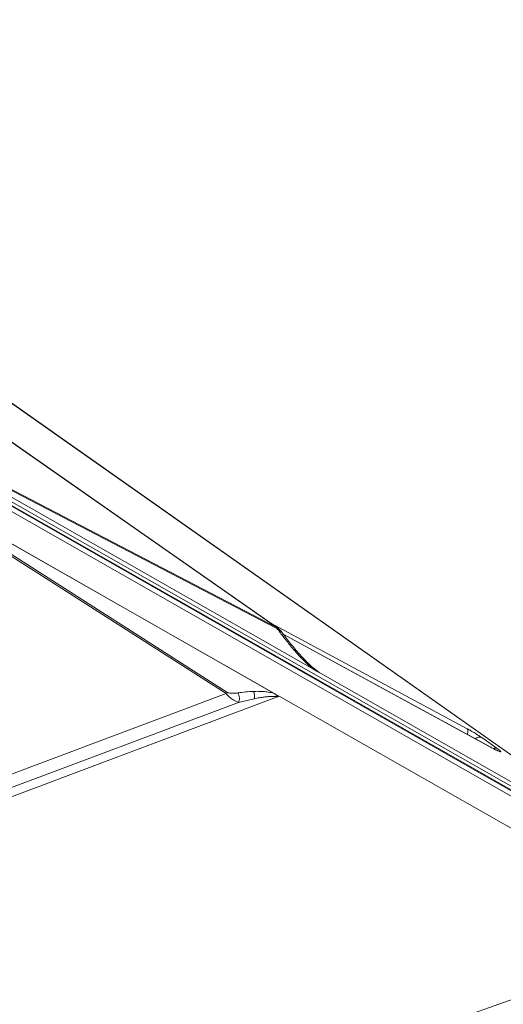
# Model space of a CAD drawing. Units: millimetres. Extents: x -4120 to 24251, y -2753 to 8089.
# Drawn here: x 19302 to 19621, y 1264 to 1914 of the extents above; entities that cross this region are included whole.
import ezdxf

# ---------------------------------------------------------------- set-up
doc = ezdxf.new("R2010")
doc.units = ezdxf.units.MM

msp = doc.modelspace()

# ---------------------------------------------------------------- linework, layer by layer
at = {"color": 7, "linetype": 'Continuous', "lineweight": 15}
for p, q in [((19747.52, 1343.17), (18937.41, 1913.79)), ((19748.63, 1342.53), (18938.52, 1913.14)), ((19755.86, 1331.64), (18830.62, 1858.79)), ((19755.73, 1334.18), (18830.69, 1861.22)), ((19754.8, 1328.23), (18829.56, 1855.37)), ((18830.56, 1858.33), (19755.8, 1331.19)), ((19471.96, 1512.57), (19198.18, 1655.05)), ((19273.31, 1651.46), (19471.96, 1512.57)), ((19495.81, 1485.24), (19207.31, 1649.61)), ((19207.31, 1649.61), (19472.04, 1511.84)), ((19204.3, 1620.58), (19473.33, 1467.3)), ((19204.46, 1618.56), (19438.51, 1468.95)), ((19439.05, 1469.89), (19205.01, 1619.49)), ((19205.12, 1620.11), (19469.96, 1469.21)), ((19612.97, 1433.63), (19476.23, 1508.24)), ((19495.81, 1485.24), (19500.83, 1482.38)), ((19498.34, 1484.08), (19498.69, 1483.84)), ((19500.83, 1482.38), (19754.04, 1338.11)), ((19438.51, 1468.95), (18956.27, 1288.17)), ((19438.51, 1468.95), (19439.05, 1469.89)), ((18956.04, 1279.16), (19446.61, 1463.18)), ((19473.55, 1467.18), (18956.93, 1273.31)), ((19446.61, 1463.18), (19457.06, 1465.61)), ((19473.32, 1467.3), (19473.33, 1467.3)), ((19745.28, 1312.36), (19473.55, 1467.18)), ((19607.2, 1439.92), (19617.4, 1432.73)), ((18592.86, 899.86), (19734.67, 1305.36))]:
    msp.add_line(p, q, dxfattribs=at)
at = {"color": 8, "linetype": 'Continuous', "lineweight": 15}
for p, q in [((19467.96, 1515.44), (19597.55, 1445.77)), ((19472.97, 1511.82), (19471.96, 1512.57)), ((19613.11, 1433.53), (19476.26, 1508.19)), ((19497.99, 1484.36), (19499.93, 1483.01)), ((19498.69, 1483.84), (19499.93, 1483.01)), ((19613.11, 1433.53), (19612.97, 1433.63))]:
    msp.add_line(p, q, dxfattribs=at)
at = {"color": 7, "linetype": 'Continuous', "lineweight": 15, "flags": 128}
msp.add_lwpolyline([(19473.02, 1511.9), (19382.61, 1575.12), (19274.04, 1651.02)], dxfattribs=at)
at = {"color": 8, "linetype": 'Continuous', "lineweight": 15, "flags": 128}
msp.add_lwpolyline([(19597.55, 1445.77), (19597.77, 1445.49), (19597.92, 1445.1), (19597.99, 1444.61), (19597.99, 1444.03), (19597.91, 1443.37), (19597.76, 1442.66), (19597.57, 1442.03)], dxfattribs=at)
at = {"color": 7, "linetype": 'Continuous', "lineweight": 15}
msp.add_arc((19470.81, 1512.08), 1.25, 348.90391, 22.98216, dxfattribs=at)
at = {"color": 8, "linetype": 'Continuous', "lineweight": 15}
for centre, radius, start, end in [((19605.63, 1435.45), 4.73, 70.61485, 127.50351), ((19615.87, 1429.15), 3.89, 66.84602, 108.32362)]:
    msp.add_arc(centre, radius, start, end, dxfattribs=at)
at = {"color": 7, "linetype": 'Continuous', "lineweight": 15}
msp.add_ellipse((19475.32, 1469.34), major_axis=(5.57, -2.87), ratio=0.437987, start_param=4.578643, end_param=4.617785, dxfattribs=at)
for points, knots in [([(19472.04, 1511.84), (19472.07, 1511.82), (19472.15, 1511.77), (19472.34, 1511.61), (19472.74, 1511.22), (19473.01, 1510.86), (19473.21, 1510.6)], [0, 0, 0, 0, 0.062921, 0.145464, 0.383604, 1, 1, 1, 1]), ([(19475.25, 1509.53), (19475.07, 1509.77), (19474.82, 1510.08), (19474.31, 1510.62), (19473.96, 1511), (19473.53, 1511.45), (19473.2, 1511.74), (19473.02, 1511.89)], [0, 0, 0, 0, 0.408506, 0.524924, 0.654226, 0.80834, 1, 1, 1, 1]), ([(19473.21, 1510.6), (19474.74, 1508.54), (19477.79, 1504.41), (19481.3, 1500.24), (19483.05, 1498.15)], [0, 0, 0, 0, 0.499376, 1, 1, 1, 1]), ([(19484.79, 1497.46), (19482.9, 1499.71), (19479.54, 1503.72), (19476.56, 1507.76), (19475.25, 1509.53)], [0, 0, 0, 0, 0.562563, 1, 1, 1, 1]), ([(19495.81, 1485.24), (19494.85, 1486.06), (19492.9, 1487.74), (19490.27, 1490.31), (19487.78, 1492.88), (19485.37, 1495.49), (19483.84, 1497.25), (19483.05, 1498.15)], [0, 0, 0, 0, 0.197787, 0.399034, 0.596393, 0.791798, 1, 1, 1, 1]), ([(19498.36, 1484.06), (19497.47, 1484.77), (19495.79, 1486.08), (19493.6, 1488.1), (19491.71, 1489.95), (19489.7, 1492.01), (19487.33, 1494.55), (19485.69, 1496.44), (19484.79, 1497.46)], [0, 0, 0, 0, 0.1652811, 0.3095589, 0.4341384, 0.5863966, 0.7750183, 1, 1, 1, 1]), ([(19499.93, 1483.01), (19499.39, 1483.28), (19498.12, 1483.93), (19496.65, 1484.76), (19495.81, 1485.24)], [0, 0, 0, 0, 0.429107, 1, 1, 1, 1]), ([(19446.61, 1463.18), (19446.09, 1463.38), (19445.02, 1463.8), (19443.05, 1464.96), (19441.19, 1466.35), (19439.61, 1467.76), (19438.87, 1468.56), (19438.51, 1468.95)], [0, 0, 0, 0, 0.243163, 0.492473, 0.746741, 0.874865, 1, 1, 1, 1]), ([(19439.05, 1469.89), (19439.28, 1469.77), (19439.94, 1469.44), (19441.12, 1469.26), (19442.68, 1469.13), (19444.44, 1469.19), (19445.64, 1469.35), (19446.25, 1469.44)], [0, 0, 0, 0, 0.084422, 0.24896, 0.447738, 0.722838, 1, 1, 1, 1]), ([(19456.48, 1470.44), (19454.72, 1470.35), (19451.2, 1470.17), (19447.9, 1469.68), (19446.25, 1469.44)], [0, 0, 0, 0, 0.500384, 1, 1, 1, 1]), ([(19446.25, 1469.44), (19446.53, 1468.97), (19447.09, 1468.02), (19447.41, 1466.26), (19447.29, 1464.52), (19446.84, 1463.63), (19446.61, 1463.18)], [0, 0, 0, 0, 0.25, 0.5, 0.75, 1, 1, 1, 1]), ([(19469.96, 1469.21), (19468.75, 1469.49), (19466.35, 1470.04), (19462.99, 1470.35), (19459.7, 1470.5), (19457.58, 1470.46), (19456.48, 1470.44)], [0, 0, 0, 0, 0.253705, 0.503761, 0.741509, 1, 1, 1, 1]), ([(19456.48, 1470.44), (19456.65, 1470.1), (19457, 1469.41), (19457.26, 1468.15), (19457.31, 1466.84), (19457.15, 1466.02), (19457.06, 1465.61)], [0, 0, 0, 0, 0.249999, 0.5, 0.750001, 1, 1, 1, 1]), ([(19472.61, 1466.89), (19472.61, 1466.9), (19472.61, 1466.91), (19472.6, 1466.95), (19472.55, 1467.04), (19472.42, 1467.22), (19472.12, 1467.59), (19471.34, 1468.35), (19470.53, 1468.86), (19469.96, 1469.21)], [0, 0, 0, 0, 0.005402, 0.012349, 0.031603, 0.093361, 0.198858, 0.438678, 1, 1, 1, 1]), ([(19457.06, 1465.61), (19457.64, 1465.72), (19458.77, 1465.93), (19460.41, 1466.21), (19461.94, 1466.45), (19463.36, 1466.65), (19464.63, 1466.81), (19465.77, 1466.93), (19466.79, 1467.02), (19467.74, 1467.08), (19469.1, 1467.15), (19470.69, 1467.19), (19472.05, 1466.98), (19472.61, 1466.89)], [0, 0, 0, 0, 0.11811, 0.228073, 0.329894, 0.423582, 0.509146, 0.579552, 0.644896, 0.705191, 0.760458, 0.901421, 1, 1, 1, 1]), ([(19472.61, 1466.89), (19472.61, 1466.9), (19472.63, 1466.97), (19472.75, 1467.05), (19472.98, 1467.18), (19473.18, 1467.25), (19473.32, 1467.3)], [0, 0, 0, 0, 0.040145, 0.245269, 0.488472, 1, 1, 1, 1]), ([(19597.55, 1445.77), (19598.39, 1445.31), (19600.1, 1444.38), (19602.78, 1442.79), (19605.28, 1441.23), (19606.57, 1440.35), (19607.2, 1439.92)], [0, 0, 0, 0, 0.244561, 0.5, 0.755439, 1, 1, 1, 1]), ([(19617.76, 1431.29), (19617.73, 1431.29), (19617.68, 1431.31), (19617.33, 1431.45), (19616.81, 1431.68), (19616.1, 1432.01), (19615.26, 1432.42), (19614.3, 1432.91), (19613.53, 1433.33), (19613.06, 1433.58), (19612.97, 1433.63)], [0, 0, 0, 0, 0.107014, 0.230604, 0.366435, 0.510739, 0.659408, 0.806106, 0.960038, 1, 1, 1, 1]), ([(19617.4, 1432.73), (19617.87, 1432.4), (19618.8, 1431.72), (19619.58, 1431.01), (19619.81, 1430.62), (19619.45, 1430.57), (19618.53, 1430.86), (19617.1, 1431.47), (19615.26, 1432.37), (19613.82, 1433.15), (19613.11, 1433.53)], [0, 0, 0, 0, 0.122958, 0.25, 0.377042, 0.5, 0.622958, 0.75, 0.877042, 1, 1, 1, 1])]:
    msp.add_open_spline(points, degree=3, knots=knots, dxfattribs=at)
at = {"color": 8, "linetype": 'Continuous', "lineweight": 15}
for points, knots in [([(19473.21, 1510.6), (19473.52, 1510.54), (19474.13, 1510.41), (19474.82, 1510.03), (19475.11, 1509.67), (19475.24, 1509.51)], [0, 0, 0, 0, 0.3629974, 0.725996, 1, 1, 1, 1]), ([(19483.05, 1498.15), (19483.45, 1498.12), (19484.18, 1498.04), (19484.58, 1497.62), (19484.76, 1497.43)], [0, 0, 0, 0, 0.554118, 1, 1, 1, 1])]:
    msp.add_open_spline(points, degree=3, knots=knots, dxfattribs=at)

doc.saveas('drawing.dxf')
